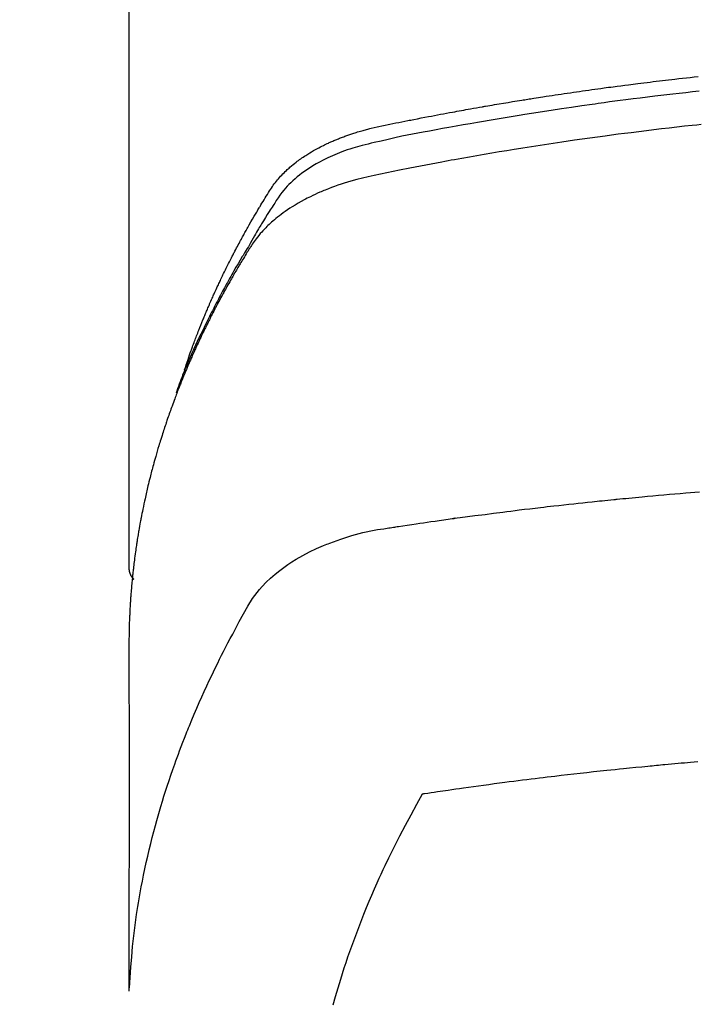
# Model space of a CAD drawing. Extents: x 28111 to 54233, y -21830 to -13430.
# Drawn here: x 30159 to 30176, y -15372 to -15348 of the extents above; entities that cross this region are included whole.
import ezdxf

# ---------------------------------------------------------------- set-up
doc = ezdxf.new("R2010")
doc.units = 0
doc.header["$LTSCALE"] = 50
doc.header["$MEASUREMENT"] = 0
doc.layers.add('150-機器', color=8, linetype='CONTINUOUS')

msp = doc.modelspace()

# ---------------------------------------------------------------- linework, layer by layer
at = {"layer": '150-機器', "color": 13, "linetype": 'Continuous'}
msp.add_line((30162.151, -15288.008), (30162.151, -15361.673), dxfattribs=at)
for points in [[(30163.506, -15356.827), (30163.526, -15356.763), (30163.546, -15356.698), (30163.567, -15356.634), (30163.588, -15356.57), (30163.606, -15356.516), (30163.625, -15356.462), (30163.644, -15356.409), (30163.664, -15356.355), (30163.672, -15356.333), (30163.68, -15356.311), (30163.688, -15356.289), (30163.696, -15356.267), (30163.709, -15356.231), (30163.722, -15356.195), (30163.735, -15356.16), (30163.748, -15356.124), (30163.76, -15356.093), (30163.772, -15356.062), (30163.783, -15356.03), (30163.795, -15355.999), (30163.809, -15355.964), (30163.823, -15355.928), (30163.837, -15355.892), (30163.851, -15355.857), (30163.876, -15355.795), (30163.9, -15355.732), (30163.925, -15355.67), (30163.95, -15355.608), (30163.961, -15355.582), (30163.972, -15355.556), (30163.983, -15355.529), (30163.994, -15355.503), (30164.005, -15355.476), (30164.016, -15355.449), (30164.027, -15355.423), (30164.039, -15355.396), (30164.05, -15355.369), (30164.062, -15355.343), (30164.073, -15355.316), (30164.084, -15355.289), (30164.092, -15355.272), (30164.099, -15355.254), (30164.107, -15355.236), (30164.114, -15355.218), (30164.13, -15355.183), (30164.146, -15355.148), (30164.161, -15355.113), (30164.177, -15355.078), (30164.189, -15355.051), (30164.201, -15355.024), (30164.212, -15354.998), (30164.224, -15354.971), (30164.24, -15354.936), (30164.256, -15354.901), (30164.273, -15354.866), (30164.289, -15354.83), (30164.301, -15354.804), (30164.313, -15354.778), (30164.326, -15354.751), (30164.338, -15354.725), (30164.35, -15354.698), (30164.363, -15354.672), (30164.375, -15354.645), (30164.388, -15354.619), (30164.396, -15354.601), (30164.405, -15354.584), (30164.413, -15354.566), (30164.422, -15354.548), (30164.43, -15354.531), (30164.439, -15354.513), (30164.447, -15354.496), (30164.455, -15354.478), (30164.477, -15354.435), (30164.498, -15354.391), (30164.52, -15354.347), (30164.541, -15354.303), (30164.559, -15354.268), (30164.576, -15354.233), (30164.594, -15354.198), (30164.611, -15354.163), (30164.629, -15354.128), (30164.647, -15354.093), (30164.665, -15354.058), (30164.683, -15354.023), (30164.694, -15354.001), (30164.706, -15353.979), (30164.717, -15353.957), (30164.729, -15353.935), (30164.749, -15353.896), (30164.77, -15353.857), (30164.791, -15353.818), (30164.812, -15353.779), (30164.83, -15353.744), (30164.849, -15353.709), (30164.868, -15353.674), (30164.886, -15353.64), (30164.9, -15353.614), (30164.915, -15353.588), (30164.929, -15353.562), (30164.943, -15353.536), (30164.958, -15353.51), (30164.972, -15353.483), (30164.986, -15353.457), (30165.001, -15353.431), (30165.011, -15353.414), (30165.02, -15353.397), (30165.03, -15353.38), (30165.04, -15353.362), (30165.079, -15353.293), (30165.119, -15353.223), (30165.158, -15353.154), (30165.199, -15353.085), (30165.214, -15353.059), (30165.229, -15353.034), (30165.244, -15353.008), (30165.259, -15352.982), (30165.275, -15352.956), (30165.29, -15352.93), (30165.305, -15352.905), (30165.32, -15352.879), (30165.331, -15352.861), (30165.341, -15352.844), (30165.352, -15352.827), (30165.362, -15352.81), (30165.388, -15352.767), (30165.414, -15352.724), (30165.441, -15352.681), (30165.467, -15352.638), (30165.493, -15352.595), (30165.52, -15352.552), (30165.547, -15352.51), (30165.574, -15352.467), (30165.596, -15352.432), (30165.618, -15352.397), (30165.641, -15352.363), (30165.664, -15352.329), (30165.688, -15352.296), (30165.713, -15352.264), (30165.738, -15352.232), (30165.764, -15352.2), (30165.789, -15352.171), (30165.815, -15352.141), (30165.841, -15352.112), (30165.868, -15352.084), (30165.896, -15352.054), (30165.924, -15352.026), (30165.953, -15351.997), (30165.982, -15351.969), (30166.004, -15351.95), (30166.025, -15351.93), (30166.047, -15351.911), (30166.068, -15351.892), (30166.106, -15351.86), (30166.144, -15351.828), (30166.182, -15351.797), (30166.221, -15351.767), (30166.248, -15351.746), (30166.275, -15351.726), (30166.302, -15351.706), (30166.33, -15351.687), (30166.361, -15351.665), (30166.392, -15351.644), (30166.423, -15351.623), (30166.455, -15351.602), (30166.479, -15351.587), (30166.502, -15351.572), (30166.526, -15351.557), (30166.55, -15351.542), (30166.596, -15351.514), (30166.643, -15351.487), (30166.69, -15351.46), (30166.737, -15351.434), (30166.773, -15351.416), (30166.809, -15351.397), (30166.845, -15351.379), (30166.881, -15351.361), (30166.911, -15351.346), (30166.942, -15351.331), (30166.972, -15351.316), (30167.003, -15351.302), (30167.024, -15351.292), (30167.045, -15351.283), (30167.066, -15351.274), (30167.087, -15351.265), (30167.111, -15351.254), (30167.136, -15351.243), (30167.16, -15351.233), (30167.185, -15351.222), (30167.207, -15351.213), (30167.229, -15351.204), (30167.25, -15351.196), (30167.272, -15351.187), (30167.298, -15351.177), (30167.324, -15351.168), (30167.35, -15351.158), (30167.376, -15351.148), (30167.402, -15351.138), (30167.429, -15351.129), (30167.455, -15351.119), (30167.481, -15351.109), (30167.504, -15351.101), (30167.527, -15351.094), (30167.55, -15351.086), (30167.573, -15351.078), (30167.6, -15351.07), (30167.627, -15351.061), (30167.654, -15351.052), (30167.681, -15351.044), (30167.716, -15351.033), (30167.751, -15351.022), (30167.786, -15351.012), (30167.822, -15351.002), (30167.849, -15350.994), (30167.877, -15350.986), (30167.905, -15350.979), (30167.932, -15350.972), (30167.96, -15350.964), (30167.988, -15350.957), (30168.016, -15350.95), (30168.044, -15350.943), (30168.194, -15350.907), (30168.345, -15350.875), (30168.497, -15350.844), (30168.648, -15350.814), (30168.72, -15350.8), (30168.792, -15350.785), (30168.865, -15350.771), (30168.937, -15350.756), (30168.973, -15350.749), (30169.009, -15350.742), (30169.045, -15350.735), (30169.081, -15350.727), (30169.171, -15350.71), (30169.262, -15350.692), (30169.352, -15350.675), (30169.442, -15350.658), (30169.515, -15350.644), (30169.587, -15350.63), (30169.66, -15350.616), (30169.732, -15350.603), (30169.805, -15350.589), (30169.878, -15350.576), (30169.951, -15350.562), (30170.024, -15350.549), (30170.078, -15350.539), (30170.133, -15350.529), (30170.188, -15350.519), (30170.242, -15350.509), (30170.297, -15350.499), (30170.351, -15350.489), (30170.406, -15350.48), (30170.461, -15350.47), (30170.534, -15350.457), (30170.607, -15350.444), (30170.68, -15350.431), (30170.754, -15350.418), (30170.772, -15350.415), (30170.79, -15350.412), (30170.808, -15350.408), (30170.827, -15350.405), (30170.882, -15350.396), (30170.937, -15350.387), (30170.992, -15350.377), (30171.047, -15350.368), (30171.157, -15350.35), (30171.267, -15350.331), (30171.378, -15350.313), (30171.488, -15350.295), (30171.543, -15350.285), (30171.598, -15350.277), (30171.653, -15350.268), (30171.708, -15350.259), (30171.745, -15350.253), (30171.782, -15350.247), (30171.819, -15350.241), (30171.856, -15350.235), (30171.893, -15350.229), (30171.93, -15350.223), (30171.967, -15350.217), (30172.003, -15350.212), (30172.059, -15350.203), (30172.115, -15350.194), (30172.17, -15350.186), (30172.226, -15350.177), (30172.3, -15350.165), (30172.374, -15350.154), (30172.448, -15350.143), (30172.522, -15350.132), (30172.596, -15350.121), (30172.671, -15350.109), (30172.745, -15350.098), (30172.819, -15350.087), (30172.894, -15350.076), (30172.968, -15350.065), (30173.042, -15350.055), (30173.117, -15350.044), (30173.191, -15350.034), (30173.265, -15350.023), (30173.339, -15350.013), (30173.414, -15350.002), (30173.488, -15349.992), (30173.563, -15349.982), (30173.637, -15349.972), (30173.712, -15349.961), (30173.768, -15349.954), (30173.824, -15349.946), (30173.88, -15349.939), (30173.936, -15349.931), (30174.03, -15349.919), (30174.123, -15349.907), (30174.216, -15349.895), (30174.309, -15349.883), (30174.365, -15349.875), (30174.422, -15349.868), (30174.478, -15349.861), (30174.534, -15349.854), (30174.609, -15349.844), (30174.684, -15349.835), (30174.759, -15349.826), (30174.834, -15349.817), (30174.909, -15349.808), (30174.984, -15349.799), (30175.059, -15349.79), (30175.134, -15349.781), (30175.209, -15349.772), (30175.284, -15349.763), (30175.359, -15349.755), (30175.434, -15349.746), (30175.529, -15349.735), (30175.623, -15349.725), (30175.717, -15349.714), (30175.811, -15349.704), (30175.906, -15349.694), (30176, -15349.683)], [(30176.026, -15350.04), (30175.864, -15350.057), (30175.701, -15350.076), (30175.538, -15350.094), (30175.39, -15350.111), (30175.243, -15350.128), (30175.095, -15350.145), (30174.948, -15350.163), (30174.771, -15350.184), (30174.594, -15350.206), (30174.418, -15350.228), (30174.242, -15350.251), (30174.109, -15350.268), (30173.977, -15350.286), (30173.845, -15350.303), (30173.713, -15350.321), (30173.64, -15350.332), (30173.566, -15350.342), (30173.493, -15350.352), (30173.42, -15350.362), (30173.171, -15350.398), (30172.923, -15350.434), (30172.675, -15350.47), (30172.427, -15350.508), (30172.267, -15350.533), (30172.108, -15350.558), (30171.948, -15350.583), (30171.788, -15350.609), (30171.643, -15350.632), (30171.498, -15350.656), (30171.353, -15350.679), (30171.209, -15350.703), (30171.064, -15350.728), (30170.919, -15350.752), (30170.775, -15350.776), (30170.63, -15350.801), (30170.457, -15350.831), (30170.284, -15350.861), (30170.112, -15350.892), (30169.939, -15350.923), (30169.781, -15350.952), (30169.623, -15350.981), (30169.465, -15351.01), (30169.308, -15351.04), (30169.179, -15351.063), (30169.05, -15351.087), (30168.921, -15351.112), (30168.793, -15351.138), (30168.624, -15351.175), (30168.456, -15351.214), (30168.288, -15351.254), (30168.12, -15351.293), (30168.046, -15351.309), (30167.972, -15351.326), (30167.899, -15351.343), (30167.826, -15351.361), (30167.768, -15351.376), (30167.71, -15351.392), (30167.652, -15351.409), (30167.595, -15351.427), (30167.529, -15351.448), (30167.462, -15351.47), (30167.396, -15351.493), (30167.331, -15351.517), (30167.215, -15351.563), (30167.101, -15351.612), (30166.988, -15351.664), (30166.876, -15351.719), (30166.79, -15351.764), (30166.706, -15351.811), (30166.623, -15351.861), (30166.541, -15351.912), (30166.48, -15351.953), (30166.419, -15351.994), (30166.36, -15352.037), (30166.302, -15352.082), (30166.246, -15352.126), (30166.192, -15352.172), (30166.139, -15352.219), (30166.087, -15352.267), (30166.043, -15352.31), (30166, -15352.354), (30165.958, -15352.4), (30165.918, -15352.447), (30165.87, -15352.509), (30165.824, -15352.572), (30165.78, -15352.637), (30165.737, -15352.703), (30165.717, -15352.734), (30165.697, -15352.764), (30165.677, -15352.795), (30165.657, -15352.826), (30165.634, -15352.861), (30165.611, -15352.897), (30165.588, -15352.932), (30165.566, -15352.967), (30165.518, -15353.042), (30165.472, -15353.117), (30165.425, -15353.192), (30165.379, -15353.267), (30165.36, -15353.298), (30165.341, -15353.328), (30165.322, -15353.359), (30165.303, -15353.39), (30165.278, -15353.433), (30165.252, -15353.475), (30165.227, -15353.518), (30165.203, -15353.561), (30165.172, -15353.617), (30165.142, -15353.673), (30165.112, -15353.729), (30165.081, -15353.784), (30165.056, -15353.826), (30165.031, -15353.867), (30165.005, -15353.909), (30164.979, -15353.95), (30164.961, -15353.979), (30164.944, -15354.008), (30164.927, -15354.037), (30164.909, -15354.066), (30164.858, -15354.152), (30164.806, -15354.239), (30164.755, -15354.326), (30164.705, -15354.414), (30164.678, -15354.459), (30164.652, -15354.505), (30164.626, -15354.551), (30164.6, -15354.597), (30164.582, -15354.63), (30164.563, -15354.664), (30164.545, -15354.697), (30164.526, -15354.731), (30164.508, -15354.764), (30164.49, -15354.798), (30164.472, -15354.831), (30164.453, -15354.864), (30164.429, -15354.91), (30164.404, -15354.957), (30164.379, -15355.003), (30164.355, -15355.049), (30164.328, -15355.099), (30164.302, -15355.15), (30164.275, -15355.201), (30164.249, -15355.251), (30164.232, -15355.285), (30164.215, -15355.319), (30164.197, -15355.352), (30164.18, -15355.386), (30164.163, -15355.42), (30164.146, -15355.453), (30164.128, -15355.487), (30164.111, -15355.521), (30164.095, -15355.554), (30164.078, -15355.588), (30164.061, -15355.622), (30164.045, -15355.655), (30164.011, -15355.723), (30163.978, -15355.79), (30163.945, -15355.858), (30163.912, -15355.926), (30163.9, -15355.951), (30163.887, -15355.976), (30163.875, -15356.002), (30163.863, -15356.027), (30163.843, -15356.07), (30163.822, -15356.112), (30163.802, -15356.154), (30163.782, -15356.197), (30163.761, -15356.244), (30163.739, -15356.29), (30163.718, -15356.337), (30163.697, -15356.384), (30163.672, -15356.44), (30163.647, -15356.495), (30163.623, -15356.55), (30163.599, -15356.606), (30163.588, -15356.631), (30163.577, -15356.657), (30163.567, -15356.682), (30163.556, -15356.708), (30163.535, -15356.759), (30163.514, -15356.81), (30163.493, -15356.861), (30163.472, -15356.913), (30163.457, -15356.951), (30163.442, -15356.99), (30163.427, -15357.029), (30163.412, -15357.068), (30163.403, -15357.093), (30163.393, -15357.119), (30163.384, -15357.145), (30163.374, -15357.171), (30163.355, -15357.227), (30163.335, -15357.283), (30163.316, -15357.339), (30163.298, -15357.395)], [(30176.074, -15350.852), (30175.967, -15350.864), (30175.86, -15350.875), (30175.674, -15350.895), (30175.487, -15350.916), (30175.301, -15350.937), (30175.114, -15350.959), (30174.928, -15350.981), (30174.743, -15351.003), (30174.557, -15351.026), (30174.371, -15351.05), (30174.212, -15351.07), (30174.053, -15351.09), (30173.895, -15351.111), (30173.736, -15351.132), (30173.551, -15351.157), (30173.366, -15351.183), (30173.182, -15351.209), (30172.997, -15351.235), (30172.682, -15351.281), (30172.367, -15351.328), (30172.052, -15351.376), (30171.737, -15351.426), (30171.685, -15351.434), (30171.633, -15351.442), (30171.581, -15351.451), (30171.529, -15351.459), (30171.346, -15351.489), (30171.164, -15351.52), (30170.981, -15351.55), (30170.799, -15351.581), (30170.617, -15351.612), (30170.435, -15351.644), (30170.254, -15351.676), (30170.073, -15351.709), (30169.995, -15351.723), (30169.917, -15351.737), (30169.839, -15351.751), (30169.761, -15351.766), (30169.504, -15351.814), (30169.247, -15351.863), (30168.989, -15351.913), (30168.732, -15351.963), (30168.579, -15351.993), (30168.425, -15352.024), (30168.272, -15352.056), (30168.119, -15352.089), (30167.976, -15352.121), (30167.834, -15352.154), (30167.693, -15352.191), (30167.552, -15352.229), (30167.472, -15352.253), (30167.391, -15352.278), (30167.312, -15352.304), (30167.232, -15352.331), (30167.155, -15352.359), (30167.079, -15352.387), (30167.003, -15352.417), (30166.927, -15352.447), (30166.894, -15352.46), (30166.862, -15352.473), (30166.83, -15352.487), (30166.797, -15352.501), (30166.739, -15352.526), (30166.681, -15352.553), (30166.623, -15352.58), (30166.566, -15352.608), (30166.528, -15352.628), (30166.489, -15352.647), (30166.451, -15352.667), (30166.413, -15352.687), (30166.34, -15352.727), (30166.267, -15352.768), (30166.195, -15352.811), (30166.124, -15352.855), (30166.068, -15352.891), (30166.012, -15352.928), (30165.956, -15352.966), (30165.902, -15353.005), (30165.857, -15353.038), (30165.812, -15353.072), (30165.768, -15353.107), (30165.725, -15353.142), (30165.69, -15353.171), (30165.655, -15353.201), (30165.621, -15353.232), (30165.586, -15353.263), (30165.56, -15353.288), (30165.533, -15353.313), (30165.507, -15353.338), (30165.481, -15353.364), (30165.456, -15353.39), (30165.431, -15353.416), (30165.407, -15353.442), (30165.383, -15353.468), (30165.347, -15353.508), (30165.312, -15353.549), (30165.278, -15353.591), (30165.245, -15353.634), (30165.221, -15353.666), (30165.197, -15353.7), (30165.174, -15353.733), (30165.151, -15353.767), (30165.133, -15353.795), (30165.115, -15353.822), (30165.098, -15353.85), (30165.08, -15353.878), (30165.061, -15353.908), (30165.042, -15353.939), (30165.023, -15353.97), (30165.004, -15354.001), (30164.982, -15354.037), (30164.959, -15354.074), (30164.937, -15354.111), (30164.914, -15354.147), (30164.896, -15354.178), (30164.877, -15354.209), (30164.859, -15354.24), (30164.84, -15354.27), (30164.822, -15354.301), (30164.804, -15354.332), (30164.786, -15354.363), (30164.768, -15354.394), (30164.75, -15354.424), (30164.731, -15354.455), (30164.713, -15354.486), (30164.695, -15354.517), (30164.677, -15354.548), (30164.66, -15354.578), (30164.642, -15354.609), (30164.624, -15354.64), (30164.602, -15354.679), (30164.579, -15354.719), (30164.557, -15354.758), (30164.535, -15354.798), (30164.516, -15354.833), (30164.497, -15354.867), (30164.478, -15354.902), (30164.458, -15354.937), (30164.441, -15354.968), (30164.424, -15354.999), (30164.407, -15355.03), (30164.39, -15355.061), (30164.36, -15355.117), (30164.33, -15355.173), (30164.3, -15355.229), (30164.271, -15355.285), (30164.261, -15355.304), (30164.251, -15355.323), (30164.242, -15355.341), (30164.232, -15355.36), (30164.213, -15355.397), (30164.194, -15355.435), (30164.174, -15355.472), (30164.155, -15355.51), (30164.139, -15355.541), (30164.123, -15355.572), (30164.107, -15355.603), (30164.091, -15355.634), (30164.079, -15355.659), (30164.067, -15355.684), (30164.055, -15355.709), (30164.043, -15355.734), (30164.027, -15355.766), (30164.012, -15355.797), (30163.996, -15355.828), (30163.981, -15355.86), (30163.969, -15355.885), (30163.956, -15355.91), (30163.944, -15355.934), (30163.932, -15355.959), (30163.92, -15355.985), (30163.909, -15356.01), (30163.897, -15356.035), (30163.885, -15356.06), (30163.876, -15356.079), (30163.867, -15356.098), (30163.858, -15356.116), (30163.849, -15356.135), (30163.831, -15356.173), (30163.814, -15356.211), (30163.796, -15356.249), (30163.779, -15356.287), (30163.768, -15356.312), (30163.757, -15356.337), (30163.746, -15356.362), (30163.734, -15356.387), (30163.72, -15356.419), (30163.706, -15356.45), (30163.692, -15356.482), (30163.678, -15356.513), (30163.666, -15356.538), (30163.655, -15356.563), (30163.645, -15356.589), (30163.634, -15356.614), (30163.617, -15356.652), (30163.601, -15356.69), (30163.585, -15356.727), (30163.568, -15356.765), (30163.558, -15356.791), (30163.547, -15356.816), (30163.536, -15356.841), (30163.525, -15356.867), (30163.51, -15356.904), (30163.494, -15356.942), (30163.479, -15356.98), (30163.463, -15357.018), (30163.45, -15357.05), (30163.438, -15357.081), (30163.425, -15357.113), (30163.412, -15357.144), (30163.402, -15357.17), (30163.392, -15357.195), (30163.382, -15357.221), (30163.371, -15357.246), (30163.356, -15357.284), (30163.342, -15357.322), (30163.327, -15357.36), (30163.313, -15357.399), (30163.3, -15357.43), (30163.288, -15357.462), (30163.276, -15357.494), (30163.264, -15357.526), (30163.248, -15357.57), (30163.231, -15357.615), (30163.215, -15357.659), (30163.199, -15357.704), (30163.185, -15357.742), (30163.171, -15357.78), (30163.158, -15357.818), (30163.144, -15357.856), (30163.13, -15357.895), (30163.117, -15357.933), (30163.103, -15357.971), (30163.09, -15358.009), (30163.082, -15358.035), (30163.073, -15358.06), (30163.065, -15358.086), (30163.056, -15358.112), (30163.044, -15358.15), (30163.031, -15358.188), (30163.018, -15358.226), (30163.005, -15358.264), (30162.993, -15358.303), (30162.98, -15358.341), (30162.968, -15358.379), (30162.955, -15358.418), (30162.947, -15358.444), (30162.939, -15358.469), (30162.931, -15358.495), (30162.924, -15358.521), (30162.912, -15358.559), (30162.9, -15358.597), (30162.888, -15358.636), (30162.877, -15358.674), (30162.857, -15358.738), (30162.838, -15358.802), (30162.819, -15358.866), (30162.801, -15358.931), (30162.786, -15358.982), (30162.772, -15359.033), (30162.758, -15359.085), (30162.744, -15359.136), (30162.734, -15359.174), (30162.723, -15359.213), (30162.713, -15359.251), (30162.703, -15359.29), (30162.693, -15359.328), (30162.683, -15359.367), (30162.673, -15359.406), (30162.663, -15359.444), (30162.651, -15359.496), (30162.638, -15359.547), (30162.626, -15359.599), (30162.613, -15359.651), (30162.604, -15359.689), (30162.595, -15359.728), (30162.586, -15359.767), (30162.576, -15359.805), (30162.568, -15359.844), (30162.559, -15359.883), (30162.55, -15359.921), (30162.542, -15359.96), (30162.528, -15360.024), (30162.514, -15360.089), (30162.501, -15360.154), (30162.488, -15360.218), (30162.477, -15360.27), (30162.467, -15360.321), (30162.457, -15360.373), (30162.447, -15360.425), (30162.442, -15360.451), (30162.437, -15360.476), (30162.432, -15360.502), (30162.427, -15360.528), (30162.417, -15360.58), (30162.408, -15360.631), (30162.399, -15360.683), (30162.39, -15360.735), (30162.386, -15360.761), (30162.381, -15360.787), (30162.377, -15360.813), (30162.373, -15360.839), (30162.367, -15360.877), (30162.36, -15360.916), (30162.354, -15360.955), (30162.348, -15360.994), (30162.344, -15361.02), (30162.34, -15361.045), (30162.336, -15361.071), (30162.332, -15361.097), (30162.326, -15361.136), (30162.32, -15361.175), (30162.315, -15361.214), (30162.309, -15361.252), (30162.302, -15361.304), (30162.295, -15361.356), (30162.289, -15361.408), (30162.282, -15361.46), (30162.277, -15361.499), (30162.273, -15361.538), (30162.268, -15361.577), (30162.263, -15361.615), (30162.26, -15361.641), (30162.257, -15361.667), (30162.254, -15361.693), (30162.251, -15361.719), (30162.248, -15361.745), (30162.245, -15361.771), (30162.242, -15361.797), (30162.239, -15361.823), (30162.238, -15361.838), (30162.236, -15361.854), (30162.235, -15361.869), (30162.233, -15361.885), (30162.23, -15361.922), (30162.227, -15361.958), (30162.223, -15361.995), (30162.219, -15362.031), (30162.216, -15362.07), (30162.212, -15362.109), (30162.209, -15362.148), (30162.205, -15362.187), (30162.203, -15362.213), (30162.201, -15362.239), (30162.199, -15362.265), (30162.197, -15362.291), (30162.195, -15362.317), (30162.193, -15362.343), (30162.191, -15362.368), (30162.19, -15362.394), (30162.188, -15362.421), (30162.186, -15362.447), (30162.184, -15362.473), (30162.183, -15362.499), (30162.182, -15362.512), (30162.181, -15362.525), (30162.18, -15362.538), (30162.18, -15362.551), (30162.177, -15362.59), (30162.175, -15362.629), (30162.173, -15362.668), (30162.172, -15362.707), (30162.17, -15362.733), (30162.169, -15362.758), (30162.168, -15362.784), (30162.167, -15362.81), (30162.165, -15362.836), (30162.164, -15362.862), (30162.163, -15362.888), (30162.162, -15362.914), (30162.159, -15362.979), (30162.157, -15363.044), (30162.155, -15363.109), (30162.154, -15363.174), (30162.153, -15363.239), (30162.152, -15363.304), (30162.151, -15363.37), (30162.151, -15363.435), (30162.15, -15363.479), (30162.15, -15363.522), (30162.15, -15363.566), (30162.15, -15363.61), (30162.149, -15363.699), (30162.149, -15363.788), (30162.149, -15363.877), (30162.15, -15363.966), (30162.152, -15365.962), (30162.152, -15367.957), (30162.151, -15369.953), (30162.15, -15371.948)], [(30162.166, -15371.871), (30162.181, -15371.618), (30162.198, -15371.365), (30162.217, -15371.112), (30162.24, -15370.859), (30162.261, -15370.664), (30162.285, -15370.47), (30162.31, -15370.276), (30162.338, -15370.082), (30162.353, -15369.986), (30162.368, -15369.891), (30162.383, -15369.795), (30162.399, -15369.7), (30162.424, -15369.556), (30162.451, -15369.412), (30162.478, -15369.268), (30162.507, -15369.125), (30162.539, -15368.97), (30162.572, -15368.815), (30162.607, -15368.66), (30162.643, -15368.506), (30162.679, -15368.358), (30162.717, -15368.21), (30162.755, -15368.062), (30162.795, -15367.915), (30162.827, -15367.798), (30162.86, -15367.682), (30162.893, -15367.566), (30162.928, -15367.45), (30162.965, -15367.326), (30163.003, -15367.203), (30163.042, -15367.079), (30163.082, -15366.956), (30163.127, -15366.822), (30163.172, -15366.687), (30163.218, -15366.553), (30163.266, -15366.42), (30163.295, -15366.338), (30163.324, -15366.257), (30163.354, -15366.176), (30163.384, -15366.095), (30163.423, -15365.992), (30163.462, -15365.889), (30163.502, -15365.787), (30163.542, -15365.685), (30163.562, -15365.635), (30163.582, -15365.586), (30163.602, -15365.536), (30163.622, -15365.487), (30163.68, -15365.345), (30163.74, -15365.204), (30163.801, -15365.063), (30163.862, -15364.922), (30163.922, -15364.787), (30163.983, -15364.653), (30164.044, -15364.519), (30164.106, -15364.385), (30164.157, -15364.279), (30164.208, -15364.173), (30164.259, -15364.068), (30164.311, -15363.962), (30164.358, -15363.867), (30164.406, -15363.772), (30164.454, -15363.677), (30164.502, -15363.582), (30164.559, -15363.473), (30164.617, -15363.364), (30164.675, -15363.255), (30164.733, -15363.145), (30164.833, -15362.953), (30164.935, -15362.763), (30165.042, -15362.575), (30165.159, -15362.393), (30165.213, -15362.316), (30165.271, -15362.24), (30165.331, -15362.167), (30165.393, -15362.095), (30165.492, -15361.99), (30165.597, -15361.891), (30165.706, -15361.796), (30165.819, -15361.706), (30165.916, -15361.634), (30166.014, -15361.565), (30166.115, -15361.499), (30166.218, -15361.436), (30166.381, -15361.343), (30166.548, -15361.257), (30166.717, -15361.176), (30166.889, -15361.101), (30166.927, -15361.085), (30166.964, -15361.07), (30167.002, -15361.055), (30167.04, -15361.04), (30167.304, -15360.943), (30167.572, -15360.857), (30167.844, -15360.784), (30168.119, -15360.727), (30168.197, -15360.714), (30168.275, -15360.701), (30168.354, -15360.69), (30168.432, -15360.678), (30168.471, -15360.672), (30168.511, -15360.666), (30168.55, -15360.66), (30168.59, -15360.654), (30168.619, -15360.65), (30168.648, -15360.645), (30168.678, -15360.641), (30168.707, -15360.636), (30168.815, -15360.62), (30168.924, -15360.603), (30169.032, -15360.587), (30169.14, -15360.571), (30169.229, -15360.558), (30169.318, -15360.545), (30169.407, -15360.532), (30169.496, -15360.519), (30169.601, -15360.504), (30169.697, -15360.49), (30169.812, -15360.474), (30169.971, -15360.453), (30170.02, -15360.446), (30170.064, -15360.44), (30170.092, -15360.437), (30170.091, -15360.437), (30170.082, -15360.438), (30170.071, -15360.439), (30170.06, -15360.44), (30170.051, -15360.442), (30170.045, -15360.442), (30170.08, -15360.438), (30170.141, -15360.43), (30170.209, -15360.421), (30170.57, -15360.373), (30170.818, -15360.341), (30171.021, -15360.314), (30171.246, -15360.285), (30171.346, -15360.272), (30171.446, -15360.26), (30171.546, -15360.247), (30171.646, -15360.235), (30171.777, -15360.219), (30171.908, -15360.204), (30172.038, -15360.189), (30172.169, -15360.173), (30172.25, -15360.164), (30172.33, -15360.154), (30172.411, -15360.145), (30172.491, -15360.135), (30172.612, -15360.122), (30172.733, -15360.108), (30172.854, -15360.095), (30172.975, -15360.082), (30173.086, -15360.07), (30173.198, -15360.058), (30173.309, -15360.046), (30173.421, -15360.035), (30173.481, -15360.028), (30173.542, -15360.022), (30173.602, -15360.015), (30173.663, -15360.009), (30173.734, -15360.002), (30173.805, -15359.995), (30173.876, -15359.988), (30173.947, -15359.981), (30173.968, -15359.979), (30173.988, -15359.977), (30174.009, -15359.975), (30174.029, -15359.973), (30174.1, -15359.966), (30174.171, -15359.959), (30174.242, -15359.952), (30174.313, -15359.945), (30174.395, -15359.937), (30174.476, -15359.929), (30174.558, -15359.922), (30174.639, -15359.914), (30174.772, -15359.902), (30174.904, -15359.89), (30175.037, -15359.878), (30175.169, -15359.866), (30175.302, -15359.854), (30175.435, -15359.843), (30175.568, -15359.832), (30175.701, -15359.82), (30175.813, -15359.811), (30175.926, -15359.802), (30176.039, -15359.792)], [(30162.15, -15361.659), (30162.15, -15361.661), (30162.15, -15361.664), (30162.15, -15361.666), (30162.15, -15361.668), (30162.15, -15361.67), (30162.15, -15361.673), (30162.15, -15361.675), (30162.15, -15361.677), (30162.15, -15361.679), (30162.15, -15361.682), (30162.151, -15361.684), (30162.151, -15361.686), (30162.151, -15361.688), (30162.151, -15361.691), (30162.151, -15361.693), (30162.152, -15361.695), (30162.152, -15361.697), (30162.152, -15361.7), (30162.152, -15361.702), (30162.153, -15361.704), (30162.153, -15361.706), (30162.153, -15361.709), (30162.154, -15361.711), (30162.154, -15361.713), (30162.155, -15361.715), (30162.155, -15361.718), (30162.155, -15361.72), (30162.156, -15361.722), (30162.156, -15361.724), (30162.157, -15361.726), (30162.157, -15361.729), (30162.158, -15361.731), (30162.158, -15361.733), (30162.159, -15361.735), (30162.159, -15361.738), (30162.16, -15361.74), (30162.16, -15361.742), (30162.161, -15361.744), (30162.161, -15361.746), (30162.162, -15361.749), (30162.163, -15361.751), (30162.163, -15361.753), (30162.164, -15361.755), (30162.165, -15361.757), (30162.165, -15361.76), (30162.166, -15361.762), (30162.167, -15361.764), (30162.167, -15361.766), (30162.168, -15361.768), (30162.169, -15361.771), (30162.17, -15361.773), (30162.17, -15361.775), (30162.171, -15361.777), (30162.172, -15361.779), (30162.173, -15361.781), (30162.174, -15361.783), (30162.175, -15361.786), (30162.175, -15361.788), (30162.176, -15361.79), (30162.177, -15361.792), (30162.178, -15361.794), (30162.179, -15361.796), (30162.18, -15361.798), (30162.181, -15361.801), (30162.182, -15361.803), (30162.183, -15361.805), (30162.184, -15361.807), (30162.185, -15361.809), (30162.186, -15361.811), (30162.187, -15361.813), (30162.188, -15361.815), (30162.189, -15361.817), (30162.19, -15361.819), (30162.191, -15361.822), (30162.192, -15361.824), (30162.193, -15361.826), (30162.195, -15361.828), (30162.196, -15361.83), (30162.197, -15361.832), (30162.198, -15361.834), (30162.199, -15361.836), (30162.2, -15361.838), (30162.202, -15361.84), (30162.203, -15361.842), (30162.204, -15361.844), (30162.205, -15361.846), (30162.207, -15361.848), (30162.208, -15361.85), (30162.209, -15361.852), (30162.21, -15361.854), (30162.212, -15361.856), (30162.213, -15361.858), (30162.214, -15361.86), (30162.216, -15361.862), (30162.217, -15361.864), (30162.219, -15361.866), (30162.22, -15361.868), (30162.221, -15361.87), (30162.223, -15361.872), (30162.224, -15361.874), (30162.226, -15361.876), (30162.227, -15361.878), (30162.229, -15361.879), (30162.23, -15361.881), (30162.232, -15361.883), (30162.233, -15361.885), (30162.235, -15361.887), (30162.236, -15361.889), (30162.238, -15361.891), (30162.239, -15361.893), (30162.241, -15361.894), (30162.242, -15361.896), (30162.244, -15361.898), (30162.246, -15361.9), (30162.247, -15361.902), (30162.249, -15361.904), (30162.251, -15361.905), (30162.252, -15361.907), (30162.254, -15361.909), (30162.256, -15361.911), (30162.257, -15361.913), (30162.259, -15361.914), (30162.261, -15361.916), (30162.262, -15361.918), (30162.264, -15361.92), (30162.266, -15361.921), (30162.268, -15361.923)], [(30175.995, -15366.368), (30175.906, -15366.375), (30175.816, -15366.383), (30175.742, -15366.389), (30175.668, -15366.396), (30175.593, -15366.402), (30175.519, -15366.409), (30175.438, -15366.416), (30175.356, -15366.424), (30175.275, -15366.431), (30175.193, -15366.439), (30175.141, -15366.443), (30175.09, -15366.448), (30175.038, -15366.453), (30174.987, -15366.458), (30174.935, -15366.463), (30174.883, -15366.468), (30174.831, -15366.473), (30174.779, -15366.478), (30174.631, -15366.492), (30174.484, -15366.506), (30174.336, -15366.521), (30174.189, -15366.535), (30174.086, -15366.546), (30173.983, -15366.557), (30173.88, -15366.567), (30173.777, -15366.578), (30173.615, -15366.595), (30173.454, -15366.613), (30173.293, -15366.63), (30173.131, -15366.648), (30172.978, -15366.665), (30172.825, -15366.683), (30172.671, -15366.701), (30172.518, -15366.719), (30172.423, -15366.73), (30172.329, -15366.741), (30172.234, -15366.752), (30172.139, -15366.764), (30172.037, -15366.776), (30171.936, -15366.789), (30171.834, -15366.802), (30171.732, -15366.815), (30171.624, -15366.829), (30171.515, -15366.842), (30171.407, -15366.856), (30171.298, -15366.871), (30171.168, -15366.888), (30171.038, -15366.905), (30170.909, -15366.922), (30170.779, -15366.939), (30170.656, -15366.956), (30170.534, -15366.973), (30170.411, -15366.99), (30170.289, -15367.007), (30170.196, -15367.02), (30170.103, -15367.033), (30170.01, -15367.047), (30169.917, -15367.06), (30169.853, -15367.069), (30169.788, -15367.079), (30169.724, -15367.088), (30169.66, -15367.098), (30169.581, -15367.109), (30169.503, -15367.121), (30169.424, -15367.133), (30169.346, -15367.145), (30169.331, -15367.147), (30169.317, -15367.149), (30169.303, -15367.152), (30169.289, -15367.154)], [(30169.289, -15367.154), (30169.147, -15367.407), (30169.007, -15367.661), (30168.869, -15367.916), (30168.734, -15368.173), (30168.643, -15368.352), (30168.553, -15368.532), (30168.465, -15368.713), (30168.379, -15368.894), (30168.33, -15368.999), (30168.281, -15369.105), (30168.233, -15369.21), (30168.186, -15369.316), (30168.119, -15369.466), (30168.054, -15369.616), (30167.989, -15369.767), (30167.926, -15369.918), (30167.91, -15369.959), (30167.893, -15370), (30167.877, -15370.041), (30167.86, -15370.082), (30167.759, -15370.34), (30167.66, -15370.6), (30167.565, -15370.86), (30167.473, -15371.122), (30167.428, -15371.257), (30167.383, -15371.392), (30167.339, -15371.527), (30167.297, -15371.663), (30167.265, -15371.768), (30167.234, -15371.873), (30167.203, -15371.978), (30167.173, -15372.084), (30167.115, -15372.292)]]:
    msp.add_lwpolyline(points, dxfattribs=at)
at = {"layer": '150-機器', "color": 13}
for radius in [90.5, 80.5]:
    msp.add_circle((30185.082, -15305.058), radius, dxfattribs=at)

doc.saveas('drawing.dxf')
